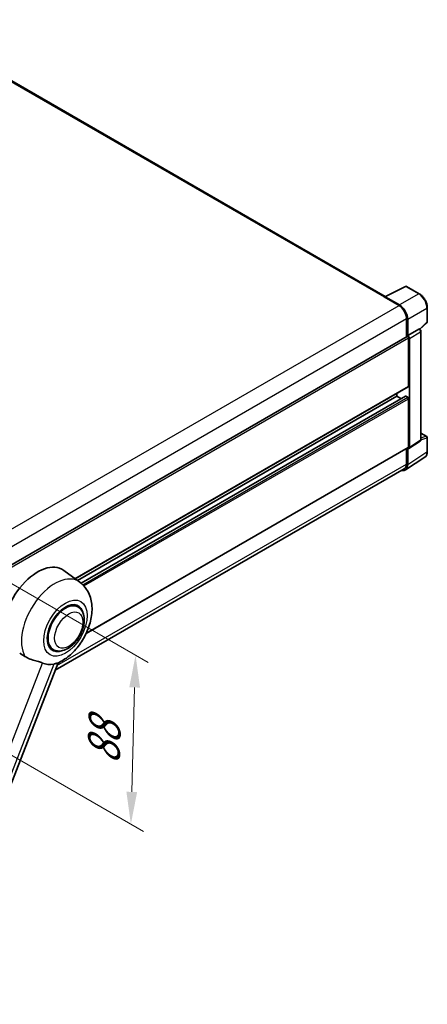
# Model space of a CAD drawing. Units: millimetres. Extents: x 23 to 10846, y 11 to 1697.
# Drawn here: x 1407 to 1596, y 284 to 742 of the extents above; entities that cross this region are included whole.
import ezdxf

# ---------------------------------------------------------------- set-up
doc = ezdxf.new("R2010")
doc.units = ezdxf.units.MM
for name, color, linetype, lineweight in [('Dimension (ISO)', 7, 'Continuous', 18), ('Visible (ISO)', 7, 'Continuous', 35), ('Visible Narrow (ISO)', 7, 'Continuous', 25)]:
    doc.layers.add(name, color=color, linetype=linetype, lineweight=lineweight)
doc.styles.add('Note Text (TK)', font='MS PGothic.ttf')
doc.dimstyles.new('Default - Method 1b (TK)', dxfattribs={"dimscale": 6, "dimtxt": 2.5, "dimasz": 2.5, "dimexe": 1, "dimexo": 1.5, "dimgap": 1, "dimtad": 1, "dimtoh": 1, "dimrnd": 1e-08, "dimdsep": 46, "dimtxsty": 'Note Text (TK)', "dimcen": 0.09, "dimdle": 5, "dimclrd": 100, "dimclre": 100, "dimclrt": 7, "dimadec": 1, "dimazin": 1, "dimtfac": 1, "dimtmove": 0, "dimatfit": 3, "dimfxl": 0, "dimtolj": 1, "dimlwd": -1, "dimlwe": -1, "dimarcsym": 0})

# ---------------------------------------------------------------- blocks, each defined once
blk = doc.blocks.new('*D40')
at = {"layer": 'Defpoints', "color": 0, "transparency": 16777216}
for p in [(1379.99, 493.23), (1377.81, 414.63), (1458.42, 368.09)]:
    blk.add_point(p, dxfattribs=at)
at = {"layer": 'Dimension (ISO)', "color": 100, "transparency": 16777216}
for p, q in [((1388.85, 488.12), (1466.51, 443.28)), ((1460.18, 431.7), (1458.83, 383.09)), ((1386.67, 409.52), (1464.33, 364.68))]:
    blk.add_line(p, q, dxfattribs=at)
for points in [[(1457.68, 431.77), (1462.68, 431.63), (1460.6, 446.69)], [(1456.34, 383.16), (1461.33, 383.02), (1458.42, 368.09)]]:
    blk.add_solid(points, dxfattribs=at)
at = {"layer": 'Dimension (ISO)', "color": 7, "transparency": 16777216, "insert": (1445.6, 392.86), "char_height": 15, "attachment_point": 4, "rotation": 88.41, "style": 'Note Text (TK)'}
blk.add_mtext('\\A1;{\\Q28.410;\\W0.830;\\H0.816x; \\fＭＳ Ｐゴシック|b0|i0;\\H15.0000;88}', dxfattribs=at)

msp = doc.modelspace()

# ---------------------------------------------------------------- linework, layer by layer
at = {"layer": 'Visible (ISO)'}
for p, q in [((1576.6425, 613.6172), (1353.6167, 742.3811)), ((1576.4311, 613.5116), (1586.0307, 618.3059)), ((1592.4591, 614.877), (1586.5471, 618.2903)), ((1576.1157, 613.3679), (1583.0582, 609.3596)), ((1576.3085, 613.2568), (1576.3085, 613.2565)), ((1583.2534, 609.6923), (1576.694, 613.4793)), ((1596.2009, 601.7918), (1596.2009, 608.3959)), ((1586.5294, 603.3472), (1586.5294, 594.8471)), ((1587.108, 595.4421), (1587.108, 603.0159)), ((1592.7545, 598.3632), (1596.026, 601.3915)), ((1587.108, 595.4421), (1592.3321, 598.4582)), ((1592.5919, 598.4775), (1592.5823, 598.483)), ((1593.2501, 547.0017), (1593.2501, 597.3375)), ((1396.8476, 485.3343), (1586.8353, 595.0237)), ((1587.1085, 595.4418), (1587.108, 595.4421)), ((1587.4937, 571.8379), (1587.4937, 594.3286)), ((1587.8794, 543.3342), (1587.8794, 594.1065)), ((1432.5843, 482.2164), (1587.3807, 571.5882)), ((1582.094, 567.1616), (1582.094, 568.5359)), ((1433.6355, 481.4491), (1582.094, 567.1616)), ((1435.2685, 480.2312), (1586.0187, 567.2669)), ((1583.9651, 566.0813), (1582.094, 567.1616)), ((1587.108, 566.7162), (1586.1823, 567.2507)), ((1587.4937, 543.5574), (1587.4937, 566.0482)), ((1593.2501, 550.0658), (1595.9282, 548.5196)), ((1587.6723, 542.8465), (1592.9018, 546.3028)), ((1596.2009, 541.4431), (1596.2009, 548.0472)), ((1437.6408, 456.8553), (1587.3807, 543.3077)), ((1586.5294, 542.8162), (1586.5294, 535.6522)), ((1587.108, 535.3155), (1587.108, 542.8894)), ((1587.108, 542.8894), (1587.1085, 542.8891)), ((1586.0727, 532.8773), (1595.0245, 538.7937)), ((1585.5127, 533.405), (1423.2434, 439.7187)), ((1434.697, 480.6742), (1427.2294, 486.1252)), ((1433.7362, 469.1926), (1431.9478, 470.2251)), ((1422.2817, 449.3528), (1420.4933, 450.3853)), ((1357.7812, 270.9998), (1424.5717, 443.1421))]:
    msp.add_line(p, q, dxfattribs=at)
for centre, start, end in [((1586.2744, 617.8179), 60, 116.538708), ((1595.6555, 601.7918), 312.789481, 0), ((1595.6555, 548.0472), 0, 60)]:
    msp.add_arc(centre, 0.5455, start, end, dxfattribs=at)
for centre, major_axis, ratio, start_param, end_param in [((1576.1157, 612.0318), (0.8182, 1.4171), 0.57735027, 0.53865784, 0.78539816), ((1576.6945, 613.0334), (-0.2731, 0.473), 0.5766475, 5.49839613, 7.06797448), ((1583.0582, 605.3514), (2.4545, -4.2514), 0.57735027, 0.78539816, 2.35619449), ((1583.2487, 605.2387), (2.7273, -4.7238), 0.5780539, 0.78600715, 2.3555855), ((1592.3191, 598.0051), (-0.2589, -0.4803), 0.55686057, 3.12531633, 3.87580791), ((1587.108, 594.5513), (-0.2727, 0.4724), 0.57735027, 3.92699082, 6.28318531), ((1587.1075, 594.5511), (0.5455, -0.9448), 0.5780539, 0.78600715, 2.3555855), ((1587.108, 572.0606), (0.2727, -0.4724), 0.57735027, 0, 0.78539816), ((1586.1823, 566.9834), (-0.1636, 0.2834), 0.57735027, 5.49778714, 6.28318531), ((1587.108, 566.2709), (-0.2727, 0.4724), 0.57735027, 3.92699082, 5.49778714), ((1587.1075, 543.7809), (0.5461, -0.9459), 0.5766475, 5.49839613, 7.06797448), ((1587.108, 543.7801), (0.2727, -0.4724), 0.57735027, 0, 0.78539816), ((1583.2487, 537.5491), (2.7306, -4.7295), 0.5766475, 5.75645056, 7.06797448), ((1583.0582, 537.6564), (2.4545, -4.2514), 0.57735027, 0, 0.78539816), ((1415.0882, 466.7325), (11.4545, 19.8399), 0.57735027, 6.22128195, 8.81798228), ((1428.009, 459.2727), (-5.7273, -9.9199), 0.57735027, 3.14159265, 6.28318531), ((1428.009, 459.2727), (-6, -10.3923), 0.57735027, 2.51814983, 6.90662813), ((1428.009, 459.2727), (-5.7273, -9.9199), 0.57735027, 3.14159265, 6.28318531), ((1426.659, 460.0521), (-9.682, -16.7697), 0.57735027, 0.04275891, 0.48083986)]:
    msp.add_ellipse(centre, major_axis=major_axis, ratio=ratio, start_param=start_param, end_param=end_param, dxfattribs=at)
for points, knots in [([(1596.2009, 608.3959), (1596.2009, 608.6305), (1596.185, 608.8713), (1596.1228, 609.361), (1596.0765, 609.6099), (1595.9553, 610.1109), (1595.8803, 610.3629), (1595.7038, 610.8651), (1595.6021, 611.1153), (1595.3746, 611.6083), (1595.2487, 611.8512), (1594.9754, 612.3247), (1594.8279, 612.5552), (1594.5147, 612.9988), (1594.3489, 613.2118), (1594.0023, 613.6158), (1593.8214, 613.8068), (1593.4482, 614.1622), (1593.2558, 614.3268), (1592.8628, 614.6255), (1592.6622, 614.7597), (1592.4591, 614.877)], [-0.78478918, -0.78478918, -0.78478918, -0.78478918, -0.62783134, -0.62783134, -0.47087351, -0.47087351, -0.31391567, -0.31391567, -0.15695784, -0.15695784, 0, 0, 0.15695784, 0.15695784, 0.31391567, 0.31391567, 0.47087351, 0.47087351, 0.62783134, 0.62783134, 0.78478918, 0.78478918, 0.78478918, 0.78478918]), ([(1593.2501, 597.3375), (1593.2501, 597.4335), (1593.2374, 597.5255), (1593.1944, 597.7029), (1593.164, 597.7883), (1593.0885, 597.952), (1593.0433, 598.0303), (1592.9393, 598.1775), (1592.8805, 598.2466), (1592.7484, 598.3724), (1592.6751, 598.4294), (1592.5919, 598.4775)], [-0.78478918, -0.78478918, -0.78478918, -0.78478918, -0.47087351, -0.47087351, -0.15695784, -0.15695784, 0.15695784, 0.15695784, 0.47087351, 0.47087351, 0.78478918, 0.78478918, 0.78478918, 0.78478918]), ([(1592.9018, 546.3028), (1592.9543, 546.3375), (1593.0018, 546.3789), (1593.0829, 546.4688), (1593.1166, 546.5173), (1593.1709, 546.6158), (1593.1917, 546.6658), (1593.223, 546.7645), (1593.2336, 546.8133), (1593.2471, 546.9089), (1593.2501, 546.9558), (1593.2501, 547.0017)], [0.03486413, 0.03486413, 0.03486413, 0.03486413, 0.184849139, 0.184849139, 0.334834148, 0.334834148, 0.484819157, 0.484819157, 0.634804167, 0.634804167, 0.784789176, 0.784789176, 0.784789176, 0.784789176]), ([(1595.0245, 538.7937), (1595.1822, 538.8979), (1595.3264, 539.0229), (1595.5817, 539.3062), (1595.693, 539.4644), (1595.8816, 539.8061), (1595.9591, 539.9896), (1596.0816, 540.3762), (1596.1267, 540.5792), (1596.1864, 541.0006), (1596.2009, 541.219), (1596.2009, 541.4431)], [0.03486413, 0.03486413, 0.03486413, 0.03486413, 0.184849139, 0.184849139, 0.334834148, 0.334834148, 0.484819157, 0.484819157, 0.634804167, 0.634804167, 0.784789176, 0.784789176, 0.784789176, 0.784789176]), ([(1424.3061, 443.0262), (1426.2688, 443.8649), (1428.0467, 445.0132), (1431.4661, 447.8579), (1433.0742, 449.6057), (1435.8661, 453.4191), (1437.0524, 455.4809), (1438.9344, 459.7851), (1439.6311, 462.0257), (1440.4152, 466.5994), (1440.5038, 468.9373), (1439.8067, 473.3422), (1439.1112, 475.4329), (1437.0338, 478.5899), (1435.9668, 479.7474), (1434.697, 480.6742)], [5.10679326, 5.10679326, 5.10679326, 5.10679326, 5.45297672, 5.45297672, 5.83515075, 5.83515075, 6.21279538, 6.21279538, 6.59050979, 6.59050979, 6.97267556, 6.97267556, 7.31011279, 7.31011279, 7.53027889, 7.53027889, 7.53027889, 7.53027889]), ([(1422.2817, 449.3528), (1422.9144, 448.9875), (1423.6224, 448.7593), (1425.1309, 448.5733), (1425.9311, 448.6397), (1427.6452, 449.0576), (1428.5523, 449.4643), (1430.3654, 450.5923), (1431.2637, 451.3433), (1432.9082, 453.0748), (1433.6542, 454.0546), (1434.932, 456.1425), (1435.4654, 457.2487), (1436.2768, 459.5053), (1436.5538, 460.6554), (1436.8004, 462.9179), (1436.7684, 464.0312), (1436.327, 466.0612), (1435.9369, 466.9926), (1434.8995, 468.3474), (1434.3568, 468.8343), (1433.7362, 469.1926)], [4.45058959, 4.45058959, 4.45058959, 4.45058959, 4.69057374, 4.69057374, 4.95480942, 4.95480942, 5.2747785, 5.2747785, 5.62663167, 5.62663167, 5.97702643, 5.97702643, 6.32414747, 6.32414747, 6.67327751, 6.67327751, 7.0262773, 7.0262773, 7.35680249, 7.35680249, 7.59218225, 7.59218225, 7.59218225, 7.59218225]), ([(1406.7489, 447.5763), (1407.5055, 447.2138), (1408.3462, 446.7149), (1409.1901, 446.1479), (1409.1937, 446.1455), (1409.1973, 446.1431)], [2.57632281, 2.57632281, 2.57632281, 2.57632281, 2.843099825, 2.843099825, 2.844244962, 2.844244962, 2.844244962, 2.844244962]), ([(1409.1973, 446.1431), (1409.7133, 445.7961), (1410.2652, 445.4893), (1411.7708, 444.7819), (1412.7335, 444.4554), (1414.482, 443.9562), (1415.2632, 443.7726), (1416.2762, 443.4857), (1416.5787, 443.391), (1417.0518, 443.2155), (1417.2337, 443.1389), (1417.3998, 443.0588)], [-8.358650844, -8.358650844, -8.358650844, -8.358650844, -8.190003506, -8.190003506, -7.917688575, -7.917688575, -7.676295197, -7.676295197, -7.560988477, -7.560988477, -7.477759094, -7.477759094, -7.477759094, -7.477759094]), ([(1422.5531, 442.5985), (1422.7354, 442.6376), (1422.9064, 442.6741), (1423.3138, 442.7613), (1423.5313, 442.8078), (1423.9653, 442.9098), (1424.1593, 442.9636), (1424.3061, 443.0263)], [-5.271586261, -5.271586261, -5.271586261, -5.271586261, -5.187218627, -5.187218627, -5.056284352, -5.056284352, -4.886250554, -4.886250554, -4.886250554, -4.886250554])]:
    msp.add_open_spline(points, degree=3, knots=knots, dxfattribs=at)
at = {"layer": 'Visible Narrow (ISO)'}
for p, q in [((1352.7985, 742.3001), (1576.1157, 613.3679)), ((1576.694, 613.4793), (1586.2878, 618.2708)), ((1592.1998, 614.8575), (1583.2534, 609.6923)), ((1586.2878, 618.2708), (1592.1998, 614.8575)), ((1393.108, 499.6918), (1583.0582, 609.3596)), ((1587.108, 603.0159), (1596.0544, 608.1811)), ((1596.0544, 608.1811), (1596.0544, 601.577)), ((1396.7025, 493.7506), (1586.5294, 603.3472)), ((1596.0544, 601.577), (1592.6599, 598.4348)), ((1592.3326, 598.4579), (1587.1085, 595.4418)), ((1587.8794, 594.1065), (1593.1035, 597.1227)), ((1592.3321, 598.4582), (1592.3326, 598.4579)), ((1593.1035, 597.1227), (1593.1035, 546.7869)), ((1396.8476, 484.2591), (1587.4937, 594.3286)), ((1432.4432, 482.3194), (1587.4937, 571.8379)), ((1435.3471, 480.1659), (1586.1823, 567.2507)), ((1436.0686, 479.5136), (1587.108, 566.7162)), ((1436.6195, 478.9409), (1587.4937, 566.0482)), ((1593.2501, 549.9779), (1595.7512, 548.5339)), ((1593.1035, 546.7869), (1587.8794, 543.3342)), ((1593.249, 546.9555), (1596.0544, 547.8324)), ((1595.7512, 548.5339), (1593.2501, 547.7521)), ((1596.0544, 547.8324), (1596.0544, 541.2283)), ((1437.7579, 457.1074), (1587.4937, 543.5574)), ((1596.0544, 541.2283), (1587.108, 535.3155)), ((1424.0735, 441.8583), (1586.5294, 535.6522)), ((1352.8388, 276.6625), (1417.3998, 443.0588)), ((1422.5531, 442.5985), (1357.9921, 276.2022))]:
    msp.add_line(p, q, dxfattribs=at)
for centre, major_axis, ratio, start_param, end_param in [((1586.2744, 617.8179), (-0.2437, 0.488), 0.5766475, 5.53326026, 6.28318531), ((1586.2744, 617.8179), (0.2727, 0.4724), 0.57735027, 0, 0.75049158), ((1592.1863, 614.4046), (0.2727, 0.4724), 0.57735027, 0, 0.75049158), ((1592.1821, 610.3964), (2.7273, -4.7238), 0.58194065, 0.78600715, 2.3555855), ((1595.6555, 608.3959), (0.5455, 0), 0.57735027, 5.53269373, 6.28318531), ((1595.6555, 601.7918), (0.3705, -0.4003), 0.43528024, 0, 0.66685618), ((1595.6555, 601.7918), (0.5455, 0), 0.57735027, 5.53269373, 6.28318531), ((1592.3191, 598.0051), (0.2727, 0.4724), 0.57735027, 0, 0.75049158), ((1592.3187, 597.5597), (0.5455, -0.9448), 0.59748767, 0.78600715, 2.3555855), ((1592.7046, 597.3375), (0.5455, 0), 0.57735027, 5.53269373, 6.28318531), ((1592.3187, 547.225), (0.5739, -0.9281), 0.57699899, 0.01744269, 0.76736774), ((1592.7046, 547.0017), (0.5455, 0), 0.57735027, 5.53269373, 6.28318531), ((1595.6555, 548.0472), (0.2727, 0.4724), 0.57735027, 0, 0.53459435), ((1595.6555, 548.0472), (0.1627, -0.5206), 0.72169311, 0.93474524, 2.49688001), ((1595.6555, 548.0472), (0.5455, 0), 0.57735027, 5.53269373, 6.28318531), ((1592.1821, 543.4533), (2.7584, -4.7119), 0.57677384, 0.03138662, 0.78131167), ((1595.6555, 541.4431), (0.5455, 0), 0.57735027, 5.53269373, 6.28318531), ((1423.0798, 462.1185), (10.9602, 18.9835), 0.57735027, 6.22128195, 9.10029382)]:
    msp.add_ellipse(centre, major_axis=major_axis, ratio=ratio, start_param=start_param, end_param=end_param, dxfattribs=at)
for centre, major_axis in [((1428.009, 459.2727), (7.1565, 12.3954)), ((1429.5517, 458.382), (4.6364, 8.0304))]:
    msp.add_ellipse(centre, major_axis=major_axis, ratio=0.57735027, dxfattribs=at)

# ---------------------------------------------------------------- dimensions: what is measured, and where the dimension line sits
at = {"layer": 'Dimension (ISO)', "color": 100, "true_color": 0x00ff3f}
dim = msp.add_linear_dim(base=(1458.4183, 368.0914), p1=(1379.99, 493.2315), p2=(1377.8082, 414.6317), angle=88.409959, text='{\\Q28.410;\\W0.830;\\H0.816x; \\fＭＳ Ｐゴシック|b0|i0;\\H15.0000;88}', dimstyle='Default - Method 1b (TK)', override={"dimgap": 1, "dimtoh": 0, "dimdec": 2, "dimlfac": 1.104851, "dimtol": 0, "dimlim": 0, "dimtp": 0, "dimtm": 0, "dimtdec": 2, "dimtofl": 0, "dimatfit": 1}, dxfattribs=at)
dim.commit()
dim.dimension.update_dxf_attribs({"geometry": '*D40', "text_midpoint": (1459.5092, 407.3913), "dimtype": 160})

doc.saveas('drawing.dxf')
